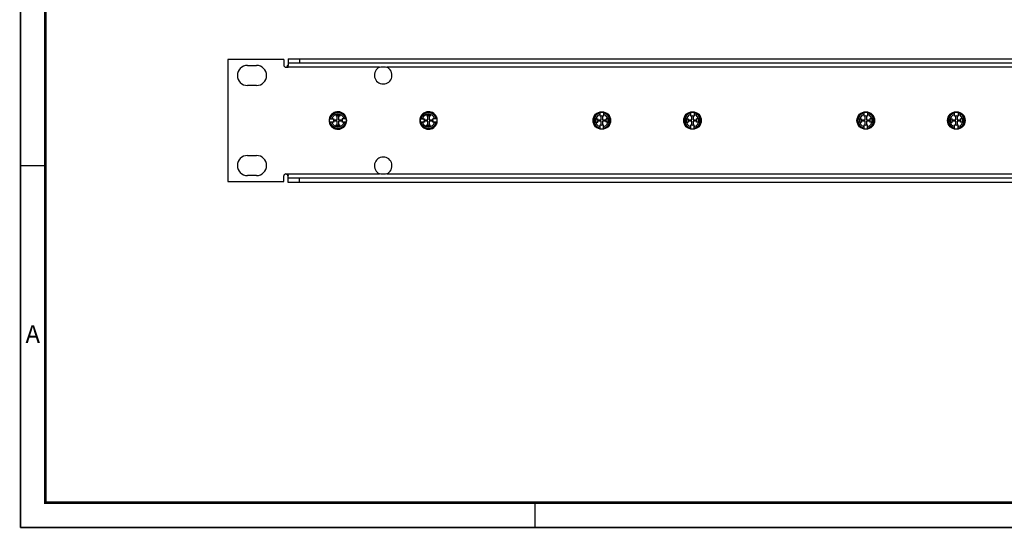
# Model space of a CAD drawing. Units: millimetres. Extents: x 3918 to 4628, y 203 to 697.
# Drawn here: x 3918 to 4266, y 203 to 382 of the extents above; entities that cross this region are included whole.
import ezdxf
from ezdxf.enums import TextEntityAlignment as Align

# ---------------------------------------------------------------- set-up
doc = ezdxf.new("R2010")
doc.units = ezdxf.units.MM
doc.header["$MEASUREMENT"] = 0
doc.layers.add('02___PRT_ALL_AXES', color=7, linetype='Continuous')
doc.layers.add('TITLE_圖框', color=151, linetype='Continuous', lineweight=35)
doc.styles.add('ROMANS', font='ROMANS.SHX', dxfattribs={"height": 2.5})

# ---------------------------------------------------------------- blocks, each defined once
blk = doc.blocks.new('D341')
at = {"layer": 'TITLE_圖框'}
for p, q in [((0, 534.63), (0, 0)), ((0, 0), (768.36, 0))]:
    blk.add_line(p, q, dxfattribs=at)
at = {"layer": 'TITLE_圖框', "const_width": 1.02}
blk.add_lwpolyline([(9.5, 9.5), (758.87, 9.5), (758.87, 525.13), (9.5, 525.13)], close=True, dxfattribs=at)
at = {"layer": 'TITLE_圖框', "const_width": 0.512}
for points in [[(9.5, 138.41), (0, 138.41)], [(196.84, 9.5), (196.84, 0)]]:
    blk.add_lwpolyline(points, dxfattribs=at)
at = {"layer": 'TITLE_圖框', "style": 'ROMANS'}
blk.add_text('A', height=6.72, dxfattribs=at).set_placement((4.75, 73.96), align=Align.MIDDLE_CENTER)

msp = doc.modelspace()

# ---------------------------------------------------------------- linework, layer by layer
at = {"color": 3, "linetype": 'Continuous'}
for p, q in [((4013.105, 368.736), (4453.105, 368.736)), ((4012.963, 366.208), (4013.066, 366.51)), ((4012.963, 327.613), (4013.066, 327.312)), ((4453.105, 325.086), (4013.105, 325.086))]:
    msp.add_line(p, q, dxfattribs=at)
at = {"color": 7, "linetype": 'Continuous'}
for p, q in [((4013.105, 368.736), (4013.105, 367.236)), ((4017.105, 368.736), (4017.105, 367.236)), ((4011.605, 368.411), (3991.805, 368.411)), ((3991.805, 368.411), (3991.805, 325.411)), ((4011.605, 368.411), (4011.605, 366.486)), ((4012.355, 365.736), (4013.105, 365.736)), ((4013.105, 367.236), (4453.105, 367.236)), ((4013.105, 367.2), (4013.105, 366.291)), ((4030.08, 349.061), (4030.08, 348.384)), ((4030.08, 349.061), (4031.33, 349.061)), ((4030.455, 347.161), (4030.455, 348.491)), ((4030.955, 348.491), (4030.955, 347.161)), ((4031.33, 349.061), (4031.33, 348.384)), ((4062.08, 349.061), (4062.08, 348.384)), ((4062.08, 349.061), (4063.33, 349.061)), ((4062.455, 347.161), (4062.455, 348.491)), ((4062.955, 348.491), (4062.955, 347.161)), ((4063.33, 349.061), (4063.33, 348.384)), ((4123.28, 348.384), (4123.28, 349.589)), ((4123.655, 347.161), (4123.655, 348.491)), ((4124.155, 348.491), (4124.155, 347.161)), ((4124.53, 349.589), (4124.53, 348.384)), ((4155.28, 348.384), (4155.28, 349.589)), ((4155.655, 347.161), (4155.655, 348.491)), ((4156.155, 348.491), (4156.155, 347.161)), ((4156.53, 349.589), (4156.53, 348.384)), ((4216.48, 348.384), (4216.48, 349.589)), ((4216.855, 347.161), (4216.855, 348.491)), ((4217.355, 348.491), (4217.355, 347.161)), ((4217.73, 349.589), (4217.73, 348.384)), ((4248.48, 348.384), (4248.48, 349.589)), ((4248.855, 347.161), (4248.855, 348.491)), ((4249.355, 348.491), (4249.355, 347.161)), ((4249.73, 349.589), (4249.73, 348.384)), ((4028.026, 347.536), (4029.232, 347.536)), ((4029.232, 346.286), (4028.026, 346.286)), ((4029.124, 347.161), (4030.455, 347.161)), ((4030.455, 346.661), (4029.124, 346.661)), ((4030.08, 344.761), (4030.08, 345.438)), ((4031.33, 344.761), (4030.08, 344.761)), ((4030.455, 345.331), (4030.455, 346.661)), ((4030.955, 347.161), (4032.285, 347.161)), ((4030.955, 346.661), (4030.955, 345.331)), ((4032.285, 346.661), (4030.955, 346.661)), ((4031.33, 344.761), (4031.33, 345.438)), ((4033.383, 347.536), (4032.177, 347.536)), ((4033.383, 346.286), (4032.177, 346.286)), ((4060.026, 347.536), (4061.232, 347.536)), ((4061.232, 346.286), (4060.026, 346.286)), ((4061.124, 347.161), (4062.455, 347.161)), ((4062.455, 346.661), (4061.124, 346.661)), ((4062.08, 344.761), (4062.08, 345.438)), ((4063.33, 344.761), (4062.08, 344.761)), ((4062.455, 345.331), (4062.455, 346.661)), ((4062.955, 347.161), (4064.285, 347.161)), ((4062.955, 346.661), (4062.955, 345.331)), ((4064.285, 346.661), (4062.955, 346.661)), ((4063.33, 344.761), (4063.33, 345.438)), ((4065.383, 347.536), (4064.177, 347.536)), ((4065.383, 346.286), (4064.177, 346.286)), ((4121.755, 347.536), (4122.432, 347.536)), ((4121.755, 346.286), (4121.755, 347.536)), ((4121.755, 346.286), (4122.432, 346.286)), ((4122.324, 347.161), (4123.655, 347.161)), ((4123.655, 346.661), (4122.324, 346.661)), ((4123.28, 344.233), (4123.28, 345.438)), ((4123.655, 345.331), (4123.655, 346.661)), ((4124.155, 347.161), (4125.485, 347.161)), ((4125.485, 346.661), (4124.155, 346.661)), ((4124.155, 346.661), (4124.155, 345.331)), ((4124.53, 344.233), (4124.53, 345.438)), ((4126.055, 347.536), (4125.377, 347.536)), ((4126.055, 346.286), (4125.377, 346.286)), ((4126.055, 347.536), (4126.055, 346.286)), ((4153.755, 347.536), (4154.432, 347.536)), ((4153.755, 346.286), (4153.755, 347.536)), ((4153.755, 346.286), (4154.432, 346.286)), ((4154.324, 347.161), (4155.655, 347.161)), ((4155.655, 346.661), (4154.324, 346.661)), ((4155.28, 344.233), (4155.28, 345.438)), ((4155.655, 345.331), (4155.655, 346.661)), ((4156.155, 347.161), (4157.485, 347.161)), ((4157.485, 346.661), (4156.155, 346.661)), ((4156.155, 346.661), (4156.155, 345.331)), ((4156.53, 344.233), (4156.53, 345.438)), ((4158.055, 347.536), (4157.377, 347.536)), ((4158.055, 346.286), (4157.377, 346.286)), ((4158.055, 347.536), (4158.055, 346.286)), ((4214.955, 347.536), (4215.632, 347.536)), ((4214.955, 346.286), (4214.955, 347.536)), ((4214.955, 346.286), (4215.632, 346.286)), ((4215.524, 347.161), (4216.855, 347.161)), ((4216.855, 346.661), (4215.524, 346.661)), ((4216.48, 344.233), (4216.48, 345.438)), ((4216.855, 345.331), (4216.855, 346.661)), ((4217.355, 347.161), (4218.685, 347.161)), ((4218.685, 346.661), (4217.355, 346.661)), ((4217.355, 346.661), (4217.355, 345.331)), ((4217.73, 344.233), (4217.73, 345.438)), ((4219.255, 347.536), (4218.577, 347.536)), ((4219.255, 346.286), (4218.577, 346.286)), ((4219.255, 347.536), (4219.255, 346.286)), ((4246.955, 346.286), (4246.955, 347.536)), ((4246.955, 347.536), (4247.632, 347.536)), ((4246.955, 346.286), (4247.632, 346.286)), ((4247.524, 347.161), (4248.855, 347.161)), ((4248.855, 346.661), (4247.524, 346.661)), ((4248.48, 344.233), (4248.48, 345.438)), ((4248.855, 345.331), (4248.855, 346.661)), ((4249.355, 347.161), (4250.685, 347.161)), ((4249.355, 346.661), (4249.355, 345.331)), ((4250.685, 346.661), (4249.355, 346.661)), ((4249.73, 344.233), (4249.73, 345.438)), ((4251.255, 347.536), (4250.577, 347.536)), ((4251.255, 346.286), (4250.577, 346.286)), ((4251.255, 347.536), (4251.255, 346.286)), ((4011.605, 325.411), (4011.605, 327.336)), ((4012.355, 328.086), (4013.105, 328.086)), ((4013.105, 326.621), (4013.105, 327.531)), ((3991.805, 325.411), (4011.605, 325.411)), ((4453.105, 326.586), (4013.105, 326.586)), ((4013.105, 325.086), (4013.105, 326.586)), ((4017.105, 325.086), (4017.105, 326.586))]:
    msp.add_line(p, q, dxfattribs=at)
for centre, radius, start, end in [((4012.355, 366.486), 0.75, 180, 270), ((4030.705, 346.911), 2.75, 13.13656, 166.86344), ((4030.705, 346.911), 2.25, 16.12762, 163.87238), ((4030.705, 346.911), 1.6, 67.00661, 112.99339), ((4062.705, 346.911), 2.75, 13.13656, 166.86344), ((4062.705, 346.911), 2.25, 16.12762, 163.87238), ((4062.705, 346.911), 1.6, 67.00661, 112.99339), ((4123.905, 346.911), 2.75, 103.13656, 256.86344), ((4123.905, 346.911), 2.25, 106.12762, 253.87238), ((4123.905, 346.911), 1.6, 67.00661, 112.99339), ((4123.905, 346.911), 2.75, 283.13656, 76.86344), ((4123.905, 346.911), 2.25, 286.12762, 73.87238), ((4155.905, 346.911), 2.75, 103.13656, 256.86344), ((4155.905, 346.911), 2.25, 106.12762, 253.87238), ((4155.905, 346.911), 1.6, 67.00661, 112.99339), ((4155.905, 346.911), 2.75, 283.13656, 76.86344), ((4155.905, 346.911), 2.25, 286.12762, 73.87238), ((4217.105, 346.911), 2.75, 103.13656, 256.86344), ((4217.105, 346.911), 2.25, 106.12762, 253.87238), ((4217.105, 346.911), 1.6, 67.00661, 112.99339), ((4217.105, 346.911), 2.75, 283.13656, 76.86344), ((4217.105, 346.911), 2.25, 286.12762, 73.87238), ((4249.105, 346.911), 2.75, 103.13656, 256.86344), ((4249.105, 346.911), 2.25, 106.12762, 253.87238), ((4249.105, 346.911), 1.6, 67.00661, 112.99339), ((4249.105, 346.911), 2.75, 283.13656, 76.86344), ((4249.105, 346.911), 2.25, 286.12762, 73.87238), ((4030.705, 346.911), 2.75, 193.13656, 346.86344), ((4030.705, 346.911), 2.25, 196.12762, 343.87238), ((4030.705, 346.911), 1.6, 157.00661, 202.99339), ((4030.705, 346.911), 1.6, 247.00661, 292.99339), ((4030.705, 346.911), 1.6, 337.00661, 22.99339), ((4062.705, 346.911), 2.75, 193.13656, 346.86344), ((4062.705, 346.911), 2.25, 196.12762, 343.87238), ((4062.705, 346.911), 1.6, 157.00661, 202.99339), ((4062.705, 346.911), 1.6, 247.00661, 292.99339), ((4062.705, 346.911), 1.6, 337.00661, 22.99339), ((4123.905, 346.911), 1.6, 157.00661, 202.99339), ((4123.905, 346.911), 1.6, 247.00661, 292.99339), ((4123.905, 346.911), 1.6, 337.00661, 22.99339), ((4155.905, 346.911), 1.6, 157.00661, 202.99339), ((4155.905, 346.911), 1.6, 247.00661, 292.99339), ((4155.905, 346.911), 1.6, 337.00661, 22.99339), ((4217.105, 346.911), 1.6, 157.00661, 202.99339), ((4217.105, 346.911), 1.6, 247.00661, 292.99339), ((4217.105, 346.911), 1.6, 337.00661, 22.99339), ((4249.105, 346.911), 1.6, 157.00661, 202.99339), ((4249.105, 346.911), 1.6, 247.00661, 292.99339), ((4249.105, 346.911), 1.6, 337.00661, 22.99339), ((4012.355, 327.336), 0.75, 90, 180)]:
    msp.add_arc(centre, radius, start, end, dxfattribs=at)
at = {"color": 7, "linetype": 'Continuous', "start_tangent": (1, 0)}
for points, end_tangent in [([(4012.355, 365.736), (4012.651, 365.783), (4012.891, 365.907), (4013.049, 366.089), (4013.105, 366.291)], (0, 1)), ([(4012.355, 328.086), (4012.651, 328.039), (4012.891, 327.915), (4013.049, 327.733), (4013.105, 327.531)], (0, -1))]:
    msp.add_spline(points, degree=3, dxfattribs=dict(at, end_tangent=end_tangent))
at = {"color": 3, "linetype": 'Continuous', "start_tangent": (1, 0)}
for points, end_tangent in [([(4012.355, 365.736), (4012.591, 365.795), (4012.802, 365.961), (4012.963, 366.208)], (0.4302844, 0.9026934)), ([(4012.355, 328.086), (4012.591, 328.026), (4012.802, 327.86), (4012.963, 327.613)], (0.4302894, -0.902691))]:
    msp.add_spline(points, degree=3, dxfattribs=dict(at, end_tangent=end_tangent))
at = {"layer": '02___PRT_ALL_AXES', "color": 7, "linetype": 'Continuous'}
for p, q in [((3998.755, 366.361), (4001.955, 366.361)), ((4045.428, 365.736), (4013.105, 365.736)), ((4418.228, 365.736), (4047.981, 365.736)), ((4001.955, 359.261), (3998.755, 359.261)), ((3998.755, 334.561), (4001.955, 334.561)), ((4001.955, 327.461), (3998.755, 327.461)), ((4013.105, 328.086), (4045.428, 328.086)), ((4047.981, 328.086), (4418.228, 328.086))]:
    msp.add_line(p, q, dxfattribs=at)
for centre, radius in [((4123.905, 346.911), 3.1), ((4123.905, 346.911), 3), ((4155.905, 346.911), 3.1), ((4155.905, 346.911), 3), ((4217.105, 346.911), 3.1), ((4217.105, 346.911), 3), ((4249.105, 346.911), 3.1), ((4249.105, 346.911), 3)]:
    msp.add_circle(centre, radius, dxfattribs=at)
for centre, radius, start, end in [((3998.755, 362.811), 3.55, 90, 270), ((4001.955, 362.811), 3.55, 270, 90), ((4046.705, 362.911), 3.1, 114.31572, 65.68428), ((4030.705, 346.911), 3.1, 204.31572, 155.68428), ((4030.705, 346.911), 3, 200.76923, 159.23077), ((4062.705, 346.911), 3.1, 24.31572, 335.68428), ((4062.705, 346.911), 3, 20.76923, 339.23077), ((3998.755, 331.011), 3.55, 90, 270), ((4001.955, 331.011), 3.55, 270, 90), ((4046.705, 330.911), 3.1, 294.31572, 245.68428)]:
    msp.add_arc(centre, radius, start, end, dxfattribs=at)
for points, start_tangent, end_tangent in [([(4045.428, 365.736), (4046.267, 365.858), (4047.142, 365.858), (4047.981, 365.736)], (0.9754164, 0.2203698), (0.9754164, -0.2203698)), ([(4027.88, 345.634), (4027.758, 346.474), (4027.758, 347.348), (4027.88, 348.187)], (-0.2203698, 0.9754164), (0.2203698, 0.9754164)), ([(4065.53, 348.187), (4065.652, 347.348), (4065.651, 346.473), (4065.53, 345.634)], (0.2203698, -0.9754164), (-0.2203698, -0.9754164)), ([(4047.981, 328.086), (4047.142, 327.964), (4046.267, 327.964), (4045.428, 328.086)], (-0.9754164, -0.2203698), (-0.9754164, 0.2203698))]:
    msp.add_spline(points, degree=3, dxfattribs=dict(at, start_tangent=start_tangent, end_tangent=end_tangent))

# ---------------------------------------------------------------- block references
at = {"layer": 'TITLE_圖框', "linetype": 'ByBlock', "xscale": 0.9234934904429286, "yscale": 0.9234934904429286, "zscale": 0.9234934904429286}
msp.add_blockref('D341', (3918.573, 203.197), dxfattribs=at)

doc.saveas('drawing.dxf')
